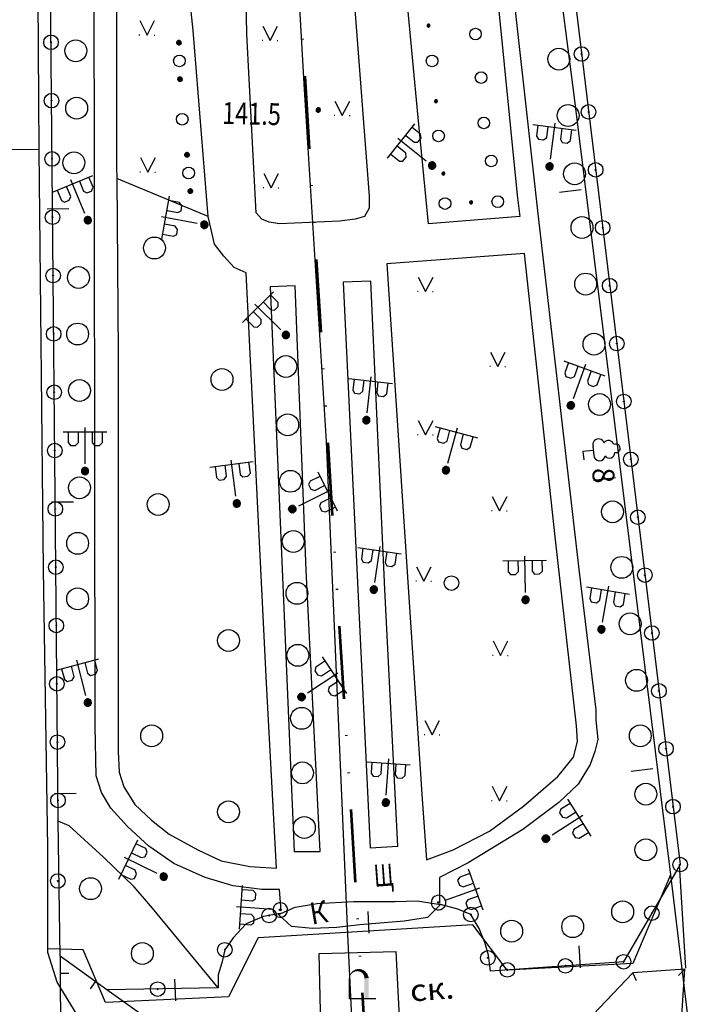
# Model space of a CAD drawing. Extents: x 6000 to 8824, y 8653 to 15000.
# Drawn here: x 7714 to 7806, y 11251 to 11386 of the extents above; entities that cross this region are included whole.
import ezdxf

# ---------------------------------------------------------------- set-up
doc = ezdxf.new("R2010")
doc.units = 0
doc.header["$LTSCALE"] = 2
doc.linetypes.add('DIVIDE', pattern=[1.25, 0.5, -0.25, 0, -0.25, 0, -0.25])
for name, color, linetype in [('11', 7, 'CONTINUOUS'), ('24', 7, 'CONTINUOUS'), ('26', 7, 'CONTINUOUS'), ('3', 7, 'CONTINUOUS'), ('35', 7, 'CONTINUOUS'), ('39', 7, 'CONTINUOUS'), ('40', 7, 'CONTINUOUS'), ('41', 7, 'CONTINUOUS'), ('42', 7, 'CONTINUOUS'), ('43', 7, 'CONTINUOUS'), ('44', 7, 'CONTINUOUS'), ('5', 7, 'CONTINUOUS')]:
    doc.layers.add(name, color=color, linetype=linetype)
doc.layers.add('NEGLA', color=10, linetype='CONTINUOUS', lineweight=53)
doc.styles.get("Standard").update_dxf_attribs({"font": 'txt', "height": 0.2})

# ---------------------------------------------------------------- blocks, each defined once
blk = doc.blocks.new('368')
at = {"layer": '39', "color": 3, "linetype": 'Continuous'}
blk.add_circle((0, 0), 1.5, dxfattribs=at)
blk = doc.blocks.new('110-1E')
at = {"layer": '3', "color": 5, "linetype": 'Continuous'}
for p, q in [((0, 1), (0, 6)), ((-3, 5.4), (3, 5.4)), ((-2.3, 5.4), (-2.3, 3.9)), ((-0.9, 3.9), (-0.9, 5.4)), ((1, 5.4), (1, 3.9)), ((2.4, 3.9), (2.4, 5.4)), ((-2.3, 3.9), (-2, 3.5)), ((-2, 3.5), (-1.3, 3.5)), ((-1.3, 3.5), (-0.9, 3.9)), ((1, 3.9), (1.3, 3.5)), ((1.3, 3.5), (2, 3.5)), ((2, 3.5), (2.4, 3.9))]:
    blk.add_line(p, q, dxfattribs=at)
mesh = blk.add_polyface(dxfattribs=at)
corners = [(-0.25, -0.44), (-0.35, -0.36), (-0.18, -0.47), (-0.37, -0.33), (-0.12, -0.49), (-0.43, -0.25), (-0.03, -0.49), (-0.44, -0.22), (0, -0.5), (-0.48, -0.13), (0.1, -0.49), (-0.49, -0.11), (0.13, -0.49), (-0.5, 0), (0.22, -0.45), (-0.5, 0), (0.25, -0.44), (-0.5, 0.03), (0.33, -0.37), (-0.48, 0.13), (0.36, -0.36), (-0.47, 0.16), (0.42, -0.27), (-0.43, 0.25), (0.44, -0.25), (-0.41, 0.28), (0.47, -0.16), (-0.35, 0.35), (0.49, -0.13), (-0.33, 0.38), (0.49, -0.03), (-0.25, 0.43), (0.5, 0), (-0.22, 0.45), (0.49, 0.1), (-0.12, 0.48), (0.49, 0.13), (-0.09, 0.49), (0.45, 0.22), (0, 0.5), (0.44, 0.25), (0.04, 0.5), (0.38, 0.33), (0.13, 0.48), (0.36, 0.35), (0.19, 0.46), (0.25, 0.43)]
mesh.append_faces([[corners[k] for k in face] for face in [(0, 0, 2, 1), (1, 2, 4, 3), (3, 4, 6, 5), (5, 6, 8, 7), (7, 8, 10, 9), (9, 10, 12, 11), (11, 12, 14, 13), (15, 14, 16, 17), (17, 16, 18, 19), (19, 18, 20, 21), (21, 20, 22, 23), (23, 22, 24, 25), (25, 24, 26, 27), (27, 26, 28, 29), (29, 28, 30, 31), (31, 30, 32, 33), (33, 32, 34, 35), (35, 34, 36, 37), (37, 36, 38, 39), (39, 38, 40, 41), (41, 40, 42, 43), (43, 42, 44, 45), (45, 44, 46, 46)]], dxfattribs={"vtx0": -1, "vtx2": -1, "color": 5})
blk = doc.blocks.new('474-2-')
at = {"layer": '11', "color": 5, "linetype": 'Continuous'}
blk.add_circle((0, 0), 1, dxfattribs=at)
mesh = blk.add_polyface(dxfattribs=at)
corners = [(-0.03, -0.04), (-0.03, -0.04), (-0.02, -0.05), (-0.04, -0.04), (-0.02, -0.05), (-0.04, -0.03), (-0.01, -0.05), (-0.04, -0.03), (-0.01, -0.05), (-0.04, -0.02), (0, -0.05), (-0.05, -0.02), (0, -0.05), (-0.05, -0.01), (0.01, -0.05), (-0.05, -0.01), (0.01, -0.05), (-0.05, 0), (0.02, -0.05), (-0.05, 0), (0.02, -0.04), (-0.05, 0), (0.03, -0.04), (-0.05, 0.01), (0.03, -0.04), (-0.05, 0.01), (0.04, -0.04), (-0.05, 0.02), (0.04, -0.03), (-0.05, 0.02), (0.04, -0.03), (-0.04, 0.03), (0.04, -0.03), (-0.04, 0.03), (0.05, -0.02), (-0.04, 0.03), (0.05, -0.02), (-0.04, 0.04), (0.05, -0.01), (-0.03, 0.04), (0.05, -0.01), (-0.03, 0.04), (0.05, 0), (-0.02, 0.04), (0.05, 0), (-0.02, 0.05), (0.05, 0.01), (-0.01, 0.05), (0.05, 0.01), (-0.01, 0.05), (0.05, 0.02), (0, 0.05), (0.04, 0.02), (0, 0.05), (0.04, 0.03), (0.01, 0.05), (0.04, 0.03), (0.01, 0.05), (0.04, 0.04), (0.02, 0.05), (0.03, 0.04), (0.02, 0.05), (0.03, 0.04)]
mesh.append_faces([[corners[k] for k in face] for face in [(0, 0, 2, 1), (1, 2, 4, 3), (3, 4, 6, 5), (5, 6, 8, 7), (7, 8, 10, 9), (9, 10, 12, 11), (11, 12, 14, 13), (13, 14, 16, 15), (15, 16, 18, 17), (17, 18, 20, 19), (21, 20, 22, 23), (23, 22, 24, 25), (25, 24, 26, 27), (27, 26, 28, 29), (29, 28, 30, 31), (31, 30, 32, 33), (33, 32, 34, 35), (35, 34, 36, 37), (37, 36, 38, 39), (39, 38, 40, 41), (41, 40, 42, 43), (43, 42, 44, 45), (45, 44, 46, 47), (47, 46, 48, 49), (49, 48, 50, 51), (51, 50, 52, 53), (53, 52, 54, 55), (55, 54, 56, 57), (57, 56, 58, 59), (59, 58, 60, 61), (61, 60, 62, 62)]], dxfattribs={"vtx0": -1, "vtx2": -1, "color": 5})
blk = doc.blocks.new('RS')
at = {"layer": '43', "color": 1, "linetype": 'Continuous'}
blk.add_line((0, 0), (-0.001, 3), dxfattribs=at)
blk = doc.blocks.new('472')
at = {"layer": '11', "color": 5, "linetype": 'Continuous'}
blk.add_line((0, 1.2), (0, 0), dxfattribs=at)
blk = doc.blocks.new('110-1D')
at = {"layer": '3', "color": 5, "linetype": 'Continuous'}
for p, q in [((0, 1), (0, 6)), ((-3, 5.4), (3, 5.4)), ((-2.3, 5.4), (-2.3, 3.9)), ((-0.9, 3.9), (-0.9, 5.399)), ((1, 5.4), (1, 3.9)), ((2.4, 3.9), (2.4, 5.4)), ((-2.3, 3.9), (-2, 3.5)), ((-2, 3.5), (-1.301, 3.5)), ((-1.301, 3.5), (-0.9, 3.9)), ((1, 3.9), (1.3, 3.5)), ((1.3, 3.5), (2, 3.5)), ((2, 3.5), (2.4, 3.9)), ((-0.1, -0.1), (-0.1, 0.1)), ((-0.1, 0.1), (0.1, 0.1)), ((0.1, 0.1), (0.1, -0.1)), ((0.1, -0.1), (-0.1, -0.1))]:
    blk.add_line(p, q, dxfattribs=at)
blk.add_lwpolyline([(-1, 0), (-0.966, -0.259), (-0.866, -0.5), (-0.707, -0.707), (-0.5, -0.866), (-0.259, -0.966), (0, -1), (0.259, -0.966), (0.5, -0.866), (0.707, -0.707), (0.866, -0.5), (0.966, -0.259), (1, 0), (0.966, 0.259), (0.966, 0.259), (0.866, 0.5), (0.707, 0.707), (0.5, 0.866), (0.259, 0.966), (0, 1), (-0.259, 0.966), (-0.5, 0.866), (-0.707, 0.707), (-0.866, 0.5), (-0.966, 0.259), (-1, 0), (-1, 0)], dxfattribs=at)
blk = doc.blocks.new('210')
at = {"layer": '41', "color": 3, "linetype": 'Continuous'}
blk.add_circle((0, 0), 0.8, dxfattribs=at)
mesh = blk.add_polyface(dxfattribs=at)
corners = [(-2.65, -0.26), (-2.71, -0.21), (-2.6, -0.28), (-2.72, -0.2), (-2.58, -0.29), (-2.76, -0.15), (-2.52, -0.3), (-2.77, -0.13), (-2.5, -0.3), (-2.79, -0.08), (-2.44, -0.29), (-2.79, -0.06), (-2.42, -0.29), (-2.8, 0), (-2.37, -0.27), (-2.8, 0), (-2.35, -0.26), (-2.8, 0.02), (-2.3, -0.22), (-2.79, 0.08), (-2.29, -0.21), (-2.78, 0.09), (-2.25, -0.17), (-2.76, 0.15), (-2.24, -0.15), (-2.75, 0.17), (-2.22, -0.09), (-2.71, 0.21), (-2.21, -0.08), (-2.7, 0.22), (-2.2, -0.02), (-2.65, 0.26), (-2.2, 0), (-2.63, 0.27), (-2.21, 0.06), (-2.58, 0.29), (-2.21, 0.08), (-2.56, 0.29), (-2.23, 0.13), (-2.5, 0.3), (-2.24, 0.15), (-2.48, 0.3), (-2.28, 0.2), (-2.42, 0.29), (-2.29, 0.21), (-2.4, 0.28), (-2.35, 0.26)]
mesh.append_faces([[corners[k] for k in face] for face in [(0, 0, 2, 1), (1, 2, 4, 3), (3, 4, 6, 5), (5, 6, 8, 7), (7, 8, 10, 9), (9, 10, 12, 11), (11, 12, 14, 13), (15, 14, 16, 17), (17, 16, 18, 19), (19, 18, 20, 21), (21, 20, 22, 23), (23, 22, 24, 25), (25, 24, 26, 27), (27, 26, 28, 29), (29, 28, 30, 31), (31, 30, 32, 33), (33, 32, 34, 35), (35, 34, 36, 37), (37, 36, 38, 39), (39, 38, 40, 41), (41, 40, 42, 43), (43, 42, 44, 45), (45, 44, 46, 46)]], dxfattribs={"vtx0": -1, "vtx2": -1, "color": 3})
mesh = blk.add_polyface(dxfattribs=at)
corners = [(2.35, -0.26), (2.29, -0.21), (2.4, -0.28), (2.28, -0.2), (2.42, -0.29), (2.24, -0.15), (2.48, -0.3), (2.23, -0.13), (2.5, -0.3), (2.21, -0.08), (2.56, -0.29), (2.21, -0.06), (2.58, -0.29), (2.2, 0), (2.63, -0.27), (2.2, 0), (2.65, -0.26), (2.2, 0.02), (2.7, -0.22), (2.21, 0.08), (2.71, -0.21), (2.22, 0.09), (2.75, -0.17), (2.24, 0.15), (2.76, -0.15), (2.25, 0.17), (2.78, -0.09), (2.29, 0.21), (2.79, -0.08), (2.3, 0.22), (2.8, -0.02), (2.35, 0.26), (2.8, 0), (2.37, 0.27), (2.79, 0.06), (2.42, 0.29), (2.79, 0.08), (2.44, 0.29), (2.77, 0.13), (2.5, 0.3), (2.76, 0.15), (2.52, 0.3), (2.72, 0.2), (2.58, 0.29), (2.71, 0.21), (2.6, 0.28), (2.65, 0.26)]
mesh.append_faces([[corners[k] for k in face] for face in [(0, 0, 2, 1), (1, 2, 4, 3), (3, 4, 6, 5), (5, 6, 8, 7), (7, 8, 10, 9), (9, 10, 12, 11), (11, 12, 14, 13), (15, 14, 16, 17), (17, 16, 18, 19), (19, 18, 20, 21), (21, 20, 22, 23), (23, 22, 24, 25), (25, 24, 26, 27), (27, 26, 28, 29), (29, 28, 30, 31), (31, 30, 32, 33), (33, 32, 34, 35), (35, 34, 36, 37), (37, 36, 38, 39), (39, 38, 40, 41), (41, 40, 42, 43), (43, 42, 44, 45), (45, 44, 46, 46)]], dxfattribs={"vtx0": -1, "vtx2": -1, "color": 3})
blk = doc.blocks.new('416')
at = {"layer": '41', "color": 3, "linetype": 'Continuous'}
for p, q in [((-1.001, 0), (-1.1, 0)), ((0.96, 0), (1.06, 0))]:
    blk.add_line(p, q, dxfattribs=at)
blk.add_lwpolyline([(-0.999, 1.98), (0, 0), (1.02, 1.98)], dxfattribs=at)
blk = doc.blocks.new('389')
at = {"layer": '39', "color": 3, "linetype": 'Continuous'}
blk.add_circle((0, 0), 1, dxfattribs=at)
blk = doc.blocks.new('66')
at = {"layer": '3', "color": 5, "linetype": 'Continuous'}
blk.add_lwpolyline([(2.43, 0), (-1.17, 0), (-1.17, 2.78)], dxfattribs=at)
for points in [[(-0.333, 4.032), (0.013, 4.102), (-0.267, 3.788), (0.007, 3.798)], [(0.013, 4.102), (0.357, 4.07), (0.007, 3.798), (0.263, 3.73)], [(0.357, 4.07), (0.691, 3.965), (0.263, 3.73), (0.489, 3.615)], [(-1.17, 2.78), (-1.154, 3.087), (-1.106, 3.073)], [(-1.154, 3.087), (-1.054, 3.385), (-1.106, 3.073), (-0.966, 3.335)], [(-1.054, 3.385), (-0.873, 3.664), (-0.966, 3.335), (-0.767, 3.556)], [(-0.873, 3.664), (-0.63, 3.877), (-0.767, 3.556), (-0.53, 3.703)], [(-0.63, 3.877), (-0.333, 4.032), (-0.53, 3.703), (-0.267, 3.788)], [(0.691, 3.965), (0.992, 3.759), (0.489, 3.615), (0.668, 3.441)], [(0.992, 3.759), (1.24, 3.474), (0.668, 3.441), (0.8, 3.226)], [(1.24, 3.474), (1.396, 3.145), (0.8, 3.226), (0.864, 2.995)], [(1.396, 3.145), (1.47, 2.866), (0.864, 2.995), (0.87, 2.814)], [(1.47, 2.866), (1.47, 0), (0.87, 2.814), (0.87, 0)]]:
    blk.add_solid(points, dxfattribs=at)
blk = doc.blocks.new('410')
at = {"layer": '41', "color": 3, "linetype": 'Continuous'}
mesh = blk.add_polyface(dxfattribs=at)
corners = [(-0.1, -0.17), (-0.02, -0.19), (-0.17, -0.1), (0.01, -0.2), (-0.18, -0.09), (0.08, -0.18), (-0.2, -0.01), (0.1, -0.17), (-0.2, 0.01), (0.17, -0.1), (-0.17, 0.11), (0.17, -0.1), (-0.17, 0.11), (0.2, -0.01), (-0.1, 0.17), (0.2, 0), (-0.09, 0.18), (0, 0.2), (0.17, 0.09), (0, 0.2), (0.02, 0.19), (0.17, 0.1), (0.1, 0.18)]
mesh.append_faces([[corners[k] for k in face] for face in [(0, 0, 1, 2), (2, 1, 3, 4), (4, 3, 5, 6), (6, 5, 7, 8), (8, 7, 9, 10), (10, 9, 11, 12), (12, 11, 13, 14), (14, 13, 15, 16), (16, 15, 18, 19), (17, 18, 21, 20), (20, 21, 22, 22)]], dxfattribs={"vtx0": -1, "vtx2": -1, "color": 3})
blk = doc.blocks.new('330')
at = {"layer": '35', "color": 1, "linetype": 'Continuous'}
mesh = blk.add_polyface(dxfattribs=at)
corners = [(-0.15, -0.26), (-0.21, -0.21), (-0.08, -0.29), (-0.21, -0.21), (-0.08, -0.29), (-0.26, -0.15), (-0.02, -0.3), (-0.27, -0.13), (0, -0.3), (-0.29, -0.08), (0.05, -0.29), (-0.29, -0.06), (0.08, -0.29), (-0.3, 0), (0.13, -0.27), (-0.3, 0), (0.15, -0.26), (-0.3, 0.02), (0.2, -0.22), (-0.29, 0.08), (0.21, -0.21), (-0.28, 0.1), (0.25, -0.16), (-0.26, 0.15), (0.26, -0.15), (-0.25, 0.16), (0.28, -0.1), (-0.21, 0.21), (0.29, -0.08), (-0.2, 0.22), (0.3, -0.02), (-0.15, 0.26), (0.3, 0), (-0.13, 0.27), (0.29, 0.06), (-0.08, 0.29), (0.29, 0.08), (-0.05, 0.29), (0.27, 0.13), (0, 0.3), (0.26, 0.15), (0.02, 0.3), (0.21, 0.21), (0.08, 0.29), (0.21, 0.21), (0.08, 0.29), (0.15, 0.26)]
mesh.append_faces([[corners[k] for k in face] for face in [(0, 0, 2, 1), (1, 2, 4, 3), (3, 4, 6, 5), (5, 6, 8, 7), (7, 8, 10, 9), (9, 10, 12, 11), (11, 12, 14, 13), (15, 14, 16, 17), (17, 16, 18, 19), (19, 18, 20, 21), (21, 20, 22, 23), (23, 22, 24, 25), (25, 24, 26, 27), (27, 26, 28, 29), (29, 28, 30, 31), (31, 30, 32, 33), (33, 32, 34, 35), (35, 34, 36, 37), (37, 36, 38, 39), (39, 38, 40, 41), (41, 40, 42, 43), (43, 42, 44, 45), (45, 44, 46, 46)]], dxfattribs={"vtx0": -1, "vtx2": -1, "color": 1})
blk = doc.blocks.new('371')
at = {"layer": '41', "color": 3, "linetype": 'Continuous'}
blk.add_circle((0, 0), 0.792, dxfattribs=at)
blk = doc.blocks.new('388-1')
at = {"layer": '39', "color": 3, "linetype": 'Continuous'}
for p, q in [((-0.585, 1.44), (0.645, 1.44)), ((0, 1.44), (0, 0)), ((0, 0), (1.125, 0))]:
    blk.add_line(p, q, dxfattribs=at)
for centre, radius, start, end in [((-0.39, 3.57), 0.78, 101.09, 227.21), ((0.015, 4.56), 0.585, 339.52, 198.62), ((0.495, 3.6), 0.75, 301.87, 85.62), ((-0.735, 2.235), 0.795, 101.66, 281.74), ((0.69, 2.22), 0.78, 267.04, 76.7)]:
    blk.add_arc(centre, radius, start, end, dxfattribs=at)

msp = doc.modelspace()

# ---------------------------------------------------------------- linework, layer by layer
at = {"layer": '11', "color": 252, "linetype": 'Continuous'}
for p, q in [((7719.709, 11257.431), (7719.455, 11275.973)), ((7726.154, 11252.827), (7719.709, 11257.431)), ((7741.426, 11253.113), (7726.154, 11252.827))]:
    msp.add_line(p, q, dxfattribs=at)
for points in [[(7776.732, 11498.223), (7781.304, 11462.409), (7788.924, 11400.56), (7804.799, 11270.004), (7797.052, 11256.669), (7778.764, 11255.399)], [(7719.455, 11275.973), (7718.312, 11400.179), (7718.312, 11494.794)], [(7778.764, 11255.399), (7778.51, 11257.558), (7778.002, 11259.336), (7777.24, 11261.241), (7776.097, 11263.146), (7774.319, 11263.908), (7771.906, 11264.543)], [(7749.935, 11263.273), (7747.649, 11262.892), (7745.236, 11261.876), (7743.458, 11259.971), (7742.315, 11258.32), (7741.934, 11256.542), (7741.426, 11254.891), (7741.426, 11253.113)], [(7719.709, 11257.431), (7719.963, 11195.074), (7721.614, 11194.566)], [(7774.7, 11180.088), (7795.274, 11217.934), (7799.338, 11226.316), (7804.926, 11247.144), (7805.434, 11255.653), (7798.322, 11255.145), (7777.24, 11233.047), (7753.872, 11233.047), (7726.154, 11252.827)]]:
    msp.add_lwpolyline(points, dxfattribs=at)
at = {"layer": '24', "color": 252, "linetype": 'Continuous'}
for p, q in [((7779.271, 11393.575), (7782.447, 11361.825)), ((7768.858, 11372.493), (7766.953, 11392.559)), ((7745.363, 11383.923), (7745.236, 11388.749)), ((7760.095, 11388.495), (7762.127, 11361.698)), ((7746.633, 11359.412), (7745.363, 11383.923)), ((7770.255, 11357.888), (7768.858, 11372.493)), ((7762.127, 11361.698), (7762.127, 11360.047)), ((7782.447, 11361.825), (7782.828, 11358.904)), ((7762.127, 11360.047), (7761.492, 11358.904)), ((7747.395, 11358.523), (7746.633, 11359.412)), ((7748.411, 11358.142), (7747.395, 11358.523)), ((7760.222, 11358.523), (7758.062, 11358.269)), ((7761.492, 11358.904), (7760.222, 11358.523)), ((7782.828, 11358.904), (7770.255, 11357.888)), ((7749.808, 11357.888), (7748.411, 11358.142)), ((7758.062, 11358.269), (7749.808, 11357.888)), ((7783.463, 11353.824), (7764.54, 11352.427)), ((7787.654, 11314.962), (7783.463, 11353.824)), ((7764.54, 11352.427), (7769.366, 11279.656)), ((7751.967, 11349.379), (7748.538, 11349.252)), ((7748.538, 11349.252), (7751.84, 11271.782)), ((7753.491, 11310.39), (7751.967, 11349.379)), ((7762.381, 11350.014), (7758.571, 11349.887)), ((7758.571, 11349.887), (7762.254, 11272.29)), ((7764.286, 11307.723), (7762.381, 11350.014)), ((7790.575, 11289.054), (7787.654, 11314.962)), ((7755.396, 11271.782), (7753.491, 11310.39)), ((7766.063, 11272.544), (7764.286, 11307.723)), ((7790.702, 11286.895), (7790.575, 11289.054)), ((7790.194, 11284.736), (7790.702, 11286.895)), ((7788.035, 11282.069), (7790.194, 11284.736)), ((7783.336, 11278.005), (7788.035, 11282.069)), ((7769.366, 11279.656), (7770.001, 11270.639)), ((7778.637, 11274.576), (7783.336, 11278.005)), ((7773.684, 11272.036), (7778.637, 11274.576)), ((7762.254, 11272.29), (7766.063, 11272.544)), ((7770.001, 11270.639), (7773.684, 11272.036)), ((7751.84, 11271.782), (7755.396, 11271.782)), ((7804.672, 11270.004), (7805.561, 11255.78)), ((7749.681, 11263.146), (7751.967, 11264.162)), ((7751.967, 11264.162), (7755.015, 11264.67)), ((7755.015, 11264.67), (7759.968, 11264.924)), ((7759.968, 11264.924), (7765.683, 11264.924)), ((7765.683, 11264.924), (7768.731, 11265.051)), ((7768.731, 11265.051), (7771.906, 11264.543)), ((7771.906, 11264.543), (7770.128, 11262.765)), ((7751.459, 11261.495), (7749.681, 11263.146)), ((7770.128, 11262.765), (7766.953, 11262.257)), ((7754.38, 11261.241), (7751.459, 11261.495)), ((7757.682, 11261.368), (7754.38, 11261.241)), ((7760.857, 11261.749), (7757.682, 11261.368)), ((7766.953, 11262.257), (7760.857, 11261.749)), ((7755.269, 11257.812), (7765.81, 11258.066)), ((7755.523, 11247.906), (7755.269, 11257.812)), ((7765.81, 11258.066), (7766.318, 11248.16))]:
    msp.add_line(p, q, dxfattribs=at)
for points in [[(7755.269, 11496.064), (7757.682, 11460.631), (7762.127, 11400.687), (7763.651, 11400.433), (7764.794, 11399.925), (7765.429, 11399.798), (7766.445, 11397.512), (7780.923, 11398.274), (7785.241, 11359.666), (7790.956, 11310.136), (7793.242, 11291.213), (7793.242, 11289.816), (7793.496, 11287.149), (7793.115, 11285.498), (7792.479, 11283.72), (7790.829, 11281.053), (7788.162, 11278.513), (7783.209, 11274.83), (7775.716, 11270.258), (7771.779, 11268.226), (7771.779, 11264.67)], [(7750.062, 11263.654), (7749.808, 11266.575), (7747.395, 11266.575), (7743.458, 11267.083), (7739.648, 11268.226), (7735.33, 11270.131), (7731.901, 11272.544), (7728.979, 11275.211), (7726.694, 11277.751), (7725.424, 11279.91), (7724.662, 11282.196), (7724.535, 11288.927), (7724.408, 11395.607), (7728.726, 11395.861), (7727.71, 11436.628), (7726.44, 11494.794), (7718.058, 11494.794)], [(7740.029, 11358.904), (7737.997, 11384.431), (7737.362, 11390.527), (7727.456, 11390.146), (7727.456, 11365.762), (7727.487, 11364.111)], [(7727.487, 11364.111), (7727.71, 11340.108), (7727.71, 11285.498), (7727.837, 11282.704), (7728.472, 11280.672), (7729.996, 11278.259), (7732.282, 11276.1), (7734.695, 11274.195), (7738.632, 11272.036), (7741.807, 11270.512), (7745.744, 11269.75), (7749.427, 11269.496)], [(7749.427, 11269.496), (7748.03, 11294.896), (7745.236, 11351.157), (7743.585, 11351.919), (7742.188, 11353.443), (7740.918, 11355.094), (7740.029, 11358.904)]]:
    msp.add_lwpolyline(points, dxfattribs=at)
at = {"layer": '40', "color": 252, "linetype": 'Continuous'}
msp.add_line((7740.029, 11358.904), (7727.487, 11364.111), dxfattribs=at)
msp.add_lwpolyline([(7741.426, 11253.113), (7732.409, 11264.035), (7729.869, 11266.956), (7725.678, 11271.02), (7720.979, 11275.338), (7719.455, 11275.973)], dxfattribs=at)
at = {"layer": '41', "color": 252, "linetype": 'Continuous'}
for centre in [(7770.763, 11380.24), (7736.473, 11372.239), (7771.652, 11369.953), (7772.541, 11360.682), (7779.78, 11360.936)]:
    msp.add_circle(centre, 0.8, dxfattribs=at)
at = {"layer": '43', "color": 252, "linetype": 'Continuous'}
for p, q in [((7716.788, 11374.906), (7716.407, 11465.076)), ((7783.463, 11426.722), (7790.194, 11375.922)), ((7790.194, 11375.922), (7803.466, 11268.607)), ((7716.852, 11368.048), (7716.788, 11374.906)), ((7716.852, 11368.048), (7694.15, 11368.302)), ((7717.423, 11310.517), (7716.852, 11368.048)), ((7718.058, 11272.29), (7717.423, 11310.517)), ((7718.058, 11258.447), (7718.058, 11272.29)), ((7803.466, 11268.607), (7806.069, 11247.398)), ((7718.058, 11257.939), (7718.058, 11258.447)), ((7719.328, 11253.875), (7718.058, 11257.939)), ((7723.392, 11247.271), (7719.328, 11253.875))]:
    msp.add_line(p, q, dxfattribs=at)
msp.add_lwpolyline([(7803.466, 11268.607), (7798.322, 11256.415), (7781.05, 11255.526), (7776.351, 11261.749), (7746.887, 11259.971), (7742.823, 11251.843), (7725.932, 11251.081), (7722.884, 11258.32), (7718.058, 11258.447)], dxfattribs=at)
at = {"layer": '44', "color": 252, "linetype": 'Continuous'}
msp.add_lwpolyline([(7678.584, 11000), (7746.633, 11131.701), (7758.825, 11156.466), (7759.714, 11159.387), (7762.381, 11176.024), (7762.762, 11181.612), (7762, 11202.186), (7759.206, 11260.479), (7756.285, 11328.043), (7753.237, 11376.303), (7746.76, 11489.841), (7740.156, 11585.98), (7732.409, 11708.408), (7729.107, 11762.637), (7727.456, 11784.227), (7724.916, 11830.455), (7722.503, 11870.968), (7634.873, 11867.031), (7579.12, 11864.364), (7576.326, 11891.415), (7571.373, 11944.12), (7565.853, 12000)], dxfattribs=at)
at = {"layer": 'NEGLA', "linetype": 'DIVIDE', "lineweight": 53, "ltscale": 10}
msp.add_line((7724.891, 11830.881), (7767.102, 11157.926), dxfattribs=at)

# ---------------------------------------------------------------- block references
at = {"layer": '11', "color": 252, "linetype": 'Continuous'}
for name, p, rotation in [('474-2-', (7718.472, 11382.795), 90.57341952386271), ('474-2-', (7791.28, 11381.185), 277.0733208169193), ('474-2-', (7718.545, 11374.795), 90.57341952386271), ('474-2-', (7792.245, 11373.243), 277.0733208169193), ('474-2-', (7718.619, 11366.795), 90.57341952386271), ('474-2-', (7793.211, 11365.302), 277.0733208169193), ('474-2-', (7718.693, 11358.796), 90.57341952386271), ('474-2-', (7794.177, 11357.36), 277.0733208169193), ('474-2-', (7718.766, 11350.796), 90.57341952386271), ('474-2-', (7795.142, 11349.419), 277.0733208169193), ('474-2-', (7718.84, 11342.796), 90.57341952386271), ('474-2-', (7796.108, 11341.477), 277.0733208169193), ('474-2-', (7718.913, 11334.797), 90.57341952386271), ('474-2-', (7797.074, 11333.536), 277.0733208169193), ('474-2-', (7718.987, 11326.797), 90.57341952386271), ('474-2-', (7798.039, 11325.594), 277.0733208169193), ('474-2-', (7719.061, 11318.797), 90.57341952386271), ('474-2-', (7799.005, 11317.653), 277.0733208169193), ('474-2-', (7719.134, 11310.798), 90.57341952386271), ('474-2-', (7799.971, 11309.711), 277.0733208169193), ('474-2-', (7719.208, 11302.798), 90.57341952386271), ('474-2-', (7800.936, 11301.77), 277.0733208169193), ('474-2-', (7719.282, 11294.798), 90.57341952386271), ('474-2-', (7801.902, 11293.828), 277.0733208169193), ('474-2-', (7719.355, 11286.799), 90.57341952386271), ('474-2-', (7802.868, 11285.887), 277.0733208169193), ('474-2-', (7719.429, 11278.799), 90.57341952386271), ('474-2-', (7803.833, 11277.945), 277.0733208169193), ('474-2-', (7804.799, 11270.004), 258.5200640944643), ('474-2-', (7719.398, 11267.75), 246.5995416084822), ('474-2-', (7748.407, 11263.018), 189.4623140762209), ('474-2-', (7776.097, 11263.146), 138.8834884711728), ('474-2-', (7800.925, 11263.336), 239.9668073719397), ('474-2-', (7742.315, 11258.32), 246.5995416084822), ('474-2-', (7778.425, 11257.21), 96.70682528032278), ('474-2-', (7789.071, 11256.115), 184.0658501019657), ('474-2-', (7797.052, 11256.669), 212.0163287369049), ('474-2-', (7781.09, 11255.56), 184.0658501019657), ('472', (7805.434, 11255.653), 135.3345382735044), ('472', (7719.719, 11255.074), 270.2332975402811), ('472', (7798.322, 11255.145), 205.216263070865), ('472', (7724.591, 11253.944), 144.4610919885706), ('474-2-', (7733.104, 11252.931), 246.5995416084822)]:
    msp.add_blockref(name, p, dxfattribs=dict(at, rotation=rotation))
at = {"layer": '3', "color": 252, "linetype": 'Continuous'}
for name, p, rotation in [('110-1E', (7770.763, 11365.889), 51.69999999995039), ('110-1E', (7786.892, 11365.762), 352.6999999999995), ('110-1E', (7723.519, 11358.396), 22.59999999998961), ('110-1E', (7739.521, 11357.761), 79.600000000009), ('110-1E', (7750.697, 11342.648), 45), ('110-1E', (7789.812, 11332.996), 339.9000000000455), ('110-1E', (7761.746, 11330.964), 353.7000000000278), ('110-1E', (7772.668, 11324.106), 344.800000000033), ('110-1E', (7743.966, 11319.534), 7.500000000038591), ('110-1E', (7751.586, 11318.772), 296.5999999999952), ('110-1E', (7762.762, 11307.723), 351.4999999999821), ('110-1E', (7783.59, 11306.326), 1.099999999999036), ('110-1E', (7794.004, 11302.262), 350.300000000022), ('110-1E', (7723.519, 11292.229), 14.70000000002162), ('110-1E', (7752.856, 11292.991), 303.7000000000276), ('110-1E', (7764.413, 11278.513), 356.0000000000164), ('110-1E', (7786.384, 11273.56), 302.3000000000363), ('110-1E', (7733.933, 11268.353), 64.09999999999317), ('110-1D', (7771.652, 11264.797), 289.6000000000073), ('110-1D', (7749.935, 11263.781), 86.00000000001648)]:
    msp.add_blockref(name, p, dxfattribs=dict(at, rotation=rotation))
for name, p in [('110-1E', (7723.138, 11323.979)), ('66', (7760.603, 11251.589))]:
    msp.add_blockref(name, p, dxfattribs=at)
at = {"layer": '35', "color": 252, "linetype": 'Continuous'}
msp.add_blockref('330', (7755.142, 11373.509), dxfattribs=at)
at = {"layer": '39', "color": 252, "linetype": 'Continuous'}
for name, p in [('371', (7776.732, 11383.923)), ('368', (7788.162, 11380.494)), ('371', (7777.494, 11377.954)), ('368', (7789.432, 11372.747)), ('371', (7777.875, 11371.731)), ('371', (7778.891, 11366.524)), ('368', (7790.321, 11364.746)), ('368', (7791.337, 11357.38)), ('368', (7791.845, 11349.633)), ('368', (7792.988, 11341.378)), ('368', (7793.75, 11333.123)), ('368', (7795.528, 11318.391)), ('368', (7796.798, 11310.771)), ('389', (7773.43, 11308.612)), ('368', (7797.941, 11303.024)), ('368', (7798.83, 11295.277)), ('368', (7799.338, 11287.657)), ('368', (7800.1, 11279.656)), ('368', (7800.1, 11272.036)), ('368', (7796.925, 11263.527)), ('368', (7790.067, 11261.495)), ('368', (7781.685, 11260.86))]:
    msp.add_blockref(name, p, dxfattribs=at)
for name, p, rotation in [('368', (7721.868, 11381.637), 59.69999999998761), ('368', (7721.995, 11373.763), 59.69999999998761), ('368', (7721.614, 11366.27), 59.69999999998761), ('368', (7732.663, 11354.586), 59.69999999998761), ('368', (7722.249, 11350.522), 59.69999999998761), ('368', (7722.122, 11342.775), 59.69999999998761), ('368', (7750.697, 11338.33), 59.69999999998761), ('368', (7741.934, 11336.552), 59.69999999998761), ('368', (7722.376, 11335.028), 59.69999999998761), ('368', (7750.951, 11330.329), 59.69999999998761), ('388-1', (7791.464, 11326.646), 275.8000000000125), ('368', (7751.332, 11322.582), 59.69999999998761), ('368', (7722.376, 11321.693), 59.69999999998761), ('368', (7733.171, 11319.407), 59.69999999998761), ('368', (7722.122, 11314.073), 59.69999999998761), ('368', (7751.713, 11314.327), 59.69999999998761), ('368', (7722.122, 11306.453), 59.69999999998761), ('368', (7752.221, 11307.215), 59.69999999998761), ('368', (7742.823, 11300.738), 59.69999999998761), ('368', (7752.348, 11298.706), 59.69999999998761), ('368', (7752.856, 11290.07), 59.69999999998761), ('368', (7732.282, 11287.657), 59.69999999998761), ('368', (7752.983, 11282.577), 59.69999999998761), ('368', (7742.823, 11277.243), 59.69999999998761), ('368', (7753.237, 11275.084), 59.69999999998761), ('368', (7723.9, 11266.702), 59.69999999998761), ('368', (7731.012, 11257.812), 59.69999999998761)]:
    msp.add_blockref(name, p, dxfattribs=dict(at, rotation=rotation))
at = {"layer": '41', "color": 252, "linetype": 'Continuous'}
for name, p in [('416', (7731.646, 11383.796)), ('416', (7748.538, 11383.034)), ('410', (7770.276, 11385.088)), ('416', (7758.444, 11372.747)), ('410', (7771.3, 11374.717)), ('416', (7731.774, 11365)), ('416', (7748.665, 11362.841)), ('410', (7772.323, 11364.785)), ('410', (7776.123, 11360.841)), ('416', (7769.874, 11348.617)), ('416', (7779.78, 11338.33)), ('416', (7769.874, 11328.932)), ('416', (7780.034, 11318.518)), ('416', (7769.62, 11308.866)), ('416', (7780.161, 11298.706)), ('416', (7770.763, 11287.784)), ('416', (7780.034, 11278.767))]:
    msp.add_blockref(name, p, dxfattribs=at)
for p, rotation in [((7736.092, 11380.24), 91.5999999999935), ((7737.362, 11364.873), 275.200000000017)]:
    msp.add_blockref('210', p, dxfattribs=dict(at, rotation=rotation))
at = {"layer": '43', "color": 252, "linetype": 'Continuous'}
for p, rotation in [((7788.252, 11362.225), 277.0498917021119), ((7720.932, 11359.957), 90.56893788483355), ((7792.94, 11322.75), 277.0498917021119), ((7721.551, 11319.737), 90.56893788483355), ((7798.071, 11282.83), 277.0498917021119), ((7721.931, 11279.741), 90.95131621126872), ((7761.929, 11263.592), 183.4530062915784), ((7790.888, 11258.841), 183.4530062915784), ((7735.435, 11254.296), 182.5819742965231)]:
    msp.add_blockref('RS', p, dxfattribs=dict(at, rotation=rotation))

# ---------------------------------------------------------------- texts
at = {"layer": '26', "color": 252, "linetype": 'Continuous'}
for s, height, rotation, width, p in [('Щ', 2.999, 4.23569, 0.668556, (7762.889, 11266.956)), ('К', 3, 9.64813, 0.901667, (7754.253, 11261.749))]:
    msp.add_text(s, height=height, rotation=rotation, dxfattribs=dict(at, width=width)).set_placement(p)
at = {"layer": '35', "color": 252, "linetype": 'Continuous', "width": 0.788}
msp.add_text('141.5', height=3, rotation=358.71492, dxfattribs=at).set_placement((7741.934, 11371.604))
at = {"layer": '42', "color": 252, "linetype": 'Continuous', "width": 0.942667}
msp.add_text('8', height=3, rotation=273.16977, dxfattribs=at).set_placement((7792.734, 11324.36))
at = {"layer": '5', "color": 252, "linetype": 'Continuous', "width": 1.103667}
msp.add_text('ск.', height=3, rotation=4.39883, dxfattribs=at).set_placement((7767.842, 11251.208))

doc.saveas('drawing.dxf')
